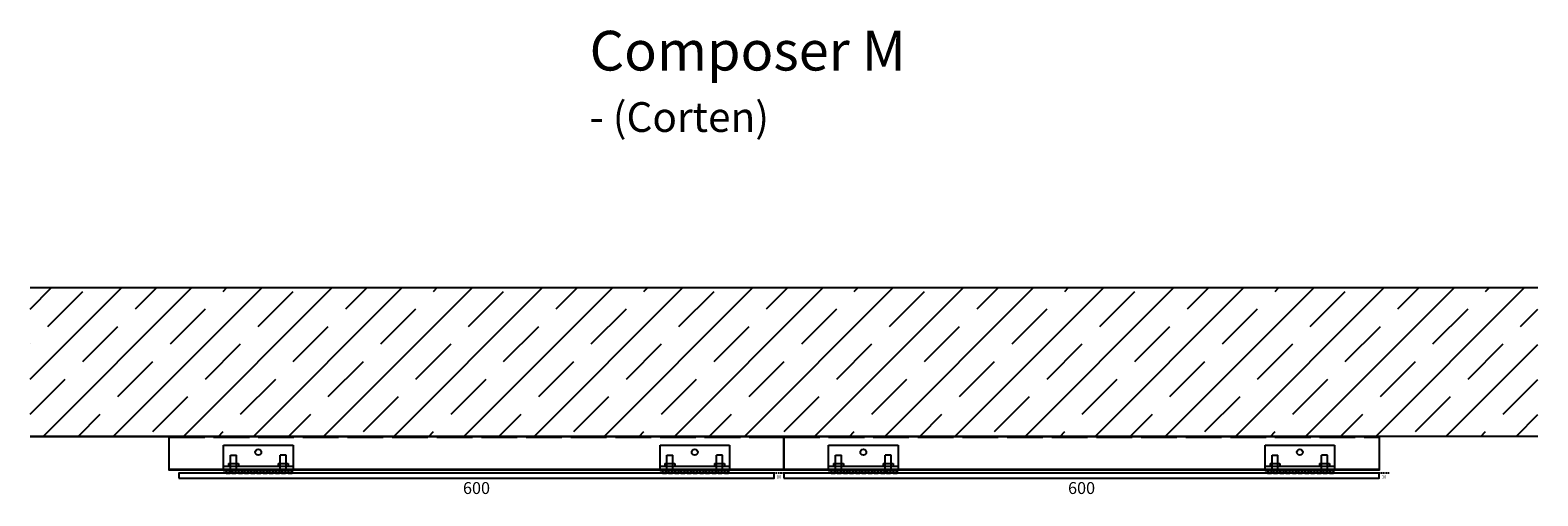
# Model space of a CAD drawing. Units: millimetres. Extents: x 764 to 16915, y 576 to 6776.
# Drawn here: x 4935 to 6455, y 4022 to 4491 of the extents above; entities that cross this region are included whole.
import ezdxf

# ---------------------------------------------------------------- set-up
doc = ezdxf.new("R2010")
doc.units = ezdxf.units.MM
doc.linetypes.add('ACAD_ISO02W100', pattern=[15, 12, -3])
doc.linetypes.add('HIDDEN', pattern=[0.375, 0.25, -0.125])
doc.layers.get('Defpoints').update_dxf_attribs({"color": 183})
doc.layers.add('PIILOVIIVA_10', color=5, linetype='ACAD_ISO02W100', lineweight=9)
doc.styles.get("Standard").update_dxf_attribs({"font": 'arial.ttf'})
doc.dimstyles.new('Defpoint-mitoitus', dxfattribs={"dimtxt": 3, "dimasz": 3, "dimexe": 2, "dimexo": 2, "dimgap": 1, "dimtad": 1, "dimdec": 0, "dimzin": 1, "dimdsep": 46, "dimtxsty": 'Standard', "dimblk": 'NONE', "dimcen": -5, "dimse1": 1, "dimse2": 1, "dimsd1": 1, "dimsd2": 1, "dimadec": 1, "dimazin": 0, "dimtfac": 1, "dimtdec": 0, "dimtmove": 0, "dimatfit": 3, "dimfxl": 1, "dimtvp": 1, "dimtolj": 1, "dimtzin": 1, "dimarcsym": 0})

# ---------------------------------------------------------------- blocks, each defined once
blk = doc.blocks.new('*U133')
h = blk.add_hatch()
h.set_pattern_fill('JIS_STN_1E', color=0, scale=50, style=0)
h.set_pattern_definition([(45, (4422.26, -19283.45), (-35.35534, 35.35534), []), (45, (4457.51, -19283.45), (-35.35534, 35.35534), [50, -25])])
h.paths.add_polyline_path([(0, 0), (1520, 0), (1520, -150), (0, -150)])
at = {"color": 0}
for p, q in [((0, 0), (1520, 0)), ((1520, -150), (0, -150))]:
    blk.add_line(p, q, dxfattribs=at)
blk = doc.blocks.new('*D145')
at = {"layer": 'Defpoints', "color": 0, "transparency": 16777216}
for p in [(0, 0), (0, -5), (600, 0)]:
    blk.add_point(p, dxfattribs=at)
at = {"layer": 'Defpoints', "color": 0, "transparency": 16777216, "insert": (300, -15.1), "char_height": 12, "attachment_point": 5}
blk.add_mtext('\\A1;600', dxfattribs=at)
blk = doc.blocks.new('_None')
blk = doc.blocks.new('Comp-klipsu päältä')
at = {"linetype": 'Continuous'}
for p, q in [((-35, 0), (-35, 25)), ((-35, 25), (35, 25)), ((35, 25), (35, 0)), ((35, 3.5), (-35, 3.5)), ((35, 0), (-35, 0)), ((-30, 6.5), (-20, 6.5)), ((-30, 6.5), (-30, 3.5)), ((-28, 0), (-28, 15)), ((-28, 15), (-22, 15)), ((-22, 0), (-22, 15)), ((-20, 6.5), (-20, 3.5)), ((20, 6.5), (30, 6.5)), ((20, 6.5), (20, 3.5)), ((22, 0), (22, 15)), ((28, 15), (22, 15)), ((28, 0), (28, 15)), ((30, 6.5), (30, 3.5))]:
    blk.add_line(p, q, dxfattribs=at)
blk.add_circle((0, 18), 3, dxfattribs=at)
blk = doc.blocks.new('*D144')
at = {"layer": 'Defpoints', "color": 0, "transparency": 16777216}
for p in [(600, 1.7), (610, 0), (600, 0)]:
    blk.add_point(p, dxfattribs=at)
at = {"layer": 'Defpoints', "color": 0, "transparency": 16777216, "insert": (605, -3.9), "char_height": 3, "attachment_point": 5}
blk.add_mtext('\\A1;10', dxfattribs=at)
blk = doc.blocks.new('*D140')
at = {"layer": 'Defpoints', "color": 0, "transparency": 16777216}
for p in [(0, 0), (0, -5), (600, 0)]:
    blk.add_point(p, dxfattribs=at)
at = {"layer": 'Defpoints', "color": 0, "transparency": 16777216, "insert": (300, -15.1), "char_height": 12, "attachment_point": 5}
blk.add_mtext('\\A1;600', dxfattribs=at)
blk = doc.blocks.new('*D141')
at = {"layer": 'Defpoints', "color": 0, "transparency": 16777216}
for p in [(600, 1.7), (610, 0), (600, 0)]:
    blk.add_point(p, dxfattribs=at)
at = {"layer": 'Defpoints', "color": 0, "transparency": 16777216, "insert": (605, -3.9), "char_height": 3, "attachment_point": 5}
blk.add_mtext('\\A1;10', dxfattribs=at)
blk = doc.blocks.new('*U143')
at = {"color": 0}
blk.add_line((-10, 4), (610, 4), dxfattribs=at)
blk.add_lwpolyline([(-10, 37), (610, 37), (610, 3), (-10, 3), (-10, 37)], dxfattribs=at)
for points in [[(0, -5), (600, -5), (600, 0), (0, 0)], [(69.5, 3), (69.5, 0.5), (66.5, 0.5), (66.5, 3), (63.5, 3), (63.5, 0.5), (60.5, 0.5), (60.5, 3), (57, 3), (57, 0.5), (54, 0.5), (54, 3), (51, 3), (51, 0.5), (48, 0.5), (48, 3), (45, 3), (45, 2.5), (47.5, 2.5), (47.5, 0), (51.5, 0), (51.5, 2.5), (53.5, 2.5), (53.5, 0), (57.5, 0), (57.5, 2.5), (60, 2.5), (60, 0), (64, 0), (64, 2.5), (66, 2.5), (66, 0), (70, 0), (70, 2.5), (72.5, 2.5), (72.5, 0), (76.5, 0), (76.5, 2.5), (78.5, 2.5), (78.5, 0), (82.5, 0), (82.5, 2.5), (85, 2.5), (85, 0), (89, 0), (89, 2.5), (91, 2.5), (91, 0), (95, 0), (95, 2.5), (97.5, 2.5), (97.5, 0), (101.5, 0), (101.5, 2.5), (103.5, 2.5), (103.5, 0), (107.5, 0), (107.5, 2.5), (110, 2.5), (110, 0), (114, 0), (114, 2.5), (115, 2.5), (115, 3), (113.5, 3), (113.5, 0.5), (110.5, 0.5), (110.5, 3), (107, 3), (107, 0.5), (104, 0.5), (104, 3), (101, 3), (101, 0.5), (98, 0.5), (98, 3), (94.5, 3), (94.5, 0.5), (91.5, 0.5), (91.5, 3), (88.5, 3), (88.5, 0.5), (85.5, 0.5), (85.5, 3), (82, 3), (82, 0.5), (79, 0.5), (79, 3), (76, 3), (76, 0.5), (73, 0.5), (73, 3)], [(509.5, 3), (509.5, 0.5), (506.5, 0.5), (506.5, 3), (503.5, 3), (503.5, 0.5), (500.5, 0.5), (500.5, 3), (497, 3), (497, 0.5), (494, 0.5), (494, 3), (491, 3), (491, 0.5), (488, 0.5), (488, 3), (485, 3), (485, 2.5), (487.5, 2.5), (487.5, 0), (491.5, 0), (491.5, 2.5), (493.5, 2.5), (493.5, 0), (497.5, 0), (497.5, 2.5), (500, 2.5), (500, 0), (504, 0), (504, 2.5), (506, 2.5), (506, 0), (510, 0), (510, 2.5), (512.5, 2.5), (512.5, 0), (516.5, 0), (516.5, 2.5), (518.5, 2.5), (518.5, 0), (522.5, 0), (522.5, 2.5), (525, 2.5), (525, 0), (529, 0), (529, 2.5), (531, 2.5), (531, 0), (535, 0), (535, 2.5), (537.5, 2.5), (537.5, 0), (541.5, 0), (541.5, 2.5), (543.5, 2.5), (543.5, 0), (547.5, 0), (547.5, 2.5), (550, 2.5), (550, 0), (554, 0), (554, 2.5), (555, 2.5), (555, 3), (553.5, 3), (553.5, 0.5), (550.5, 0.5), (550.5, 3), (547, 3), (547, 0.5), (544, 0.5), (544, 3), (541, 3), (541, 0.5), (538, 0.5), (538, 3), (534.5, 3), (534.5, 0.5), (531.5, 0.5), (531.5, 3), (528.5, 3), (528.5, 0.5), (525.5, 0.5), (525.5, 3), (522, 3), (522, 0.5), (519, 0.5), (519, 3), (516, 3), (516, 0.5), (513, 0.5), (513, 3)]]:
    blk.add_lwpolyline(points, close=True)
for points in [[(57.5, 3), (57, 3)], [(69.5, 3), (70, 3)], [(82.5, 3), (82, 3)], [(107, 3), (107.5, 3)]]:
    blk.add_lwpolyline(points)
at = {"layer": 'Defpoints', "linetype": 'HIDDEN', "ltscale": 6}
blk.add_lwpolyline([(610, 0), (600, 0)], dxfattribs=at)
at = {"layer": 'PIILOVIIVA_10', "ltscale": 3}
blk.add_line((-10, 36), (610, 36), dxfattribs=at)
for p in [(80, 3), (520, 3)]:
    blk.add_blockref('Comp-klipsu päältä', p)
at = {"layer": 'Defpoints', "color": 2}
dim = blk.add_linear_dim(base=(600, 1.7), p1=(610, 0), p2=(600, 0), angle=180, dimstyle='Defpoint-mitoitus', override={"dimgap": 4, "dimtad": 4}, dxfattribs=at)
dim.commit()
dim.dimension.update_dxf_attribs({"geometry": '*D144', "text_midpoint": (605, 1.7), "dimtype": 160})
dim = blk.add_linear_dim(base=(0, -5), p1=(600, 0), p2=(0, 0), angle=180, dimstyle='Defpoint-mitoitus', override={"dimtxt": 12, "dimgap": 4, "dimtad": 4}, dxfattribs=at)
dim.commit()
dim.dimension.update_dxf_attribs({"geometry": '*D145', "text_midpoint": (300, -15.1)})
blk = doc.blocks.new('Massiivi-Composer(Corten)_Vaakal_dyn2')
at = {"color": 0}
blk.add_line((0, 4), (600, 4), dxfattribs=at)
blk.add_lwpolyline([(0, 37), (600, 37), (600, 3), (0, 3), (0, 37)], dxfattribs=at)
for points in [[(0, -5), (600, -5), (600, 0), (0, 0)], [(69.5, 3), (69.5, 0.5), (66.5, 0.5), (66.5, 3), (63.5, 3), (63.5, 0.5), (60.5, 0.5), (60.5, 3), (57, 3), (57, 0.5), (54, 0.5), (54, 3), (51, 3), (51, 0.5), (48, 0.5), (48, 3), (45, 3), (45, 2.5), (47.5, 2.5), (47.5, 0), (51.5, 0), (51.5, 2.5), (53.5, 2.5), (53.5, 0), (57.5, 0), (57.5, 2.5), (60, 2.5), (60, 0), (64, 0), (64, 2.5), (66, 2.5), (66, 0), (70, 0), (70, 2.5), (72.5, 2.5), (72.5, 0), (76.5, 0), (76.5, 2.5), (78.5, 2.5), (78.5, 0), (82.5, 0), (82.5, 2.5), (85, 2.5), (85, 0), (89, 0), (89, 2.5), (91, 2.5), (91, 0), (95, 0), (95, 2.5), (97.5, 2.5), (97.5, 0), (101.5, 0), (101.5, 2.5), (103.5, 2.5), (103.5, 0), (107.5, 0), (107.5, 2.5), (110, 2.5), (110, 0), (114, 0), (114, 2.5), (115, 2.5), (115, 3), (113.5, 3), (113.5, 0.5), (110.5, 0.5), (110.5, 3), (107, 3), (107, 0.5), (104, 0.5), (104, 3), (101, 3), (101, 0.5), (98, 0.5), (98, 3), (94.5, 3), (94.5, 0.5), (91.5, 0.5), (91.5, 3), (88.5, 3), (88.5, 0.5), (85.5, 0.5), (85.5, 3), (82, 3), (82, 0.5), (79, 0.5), (79, 3), (76, 3), (76, 0.5), (73, 0.5), (73, 3)], [(509.5, 3), (509.5, 0.5), (506.5, 0.5), (506.5, 3), (503.5, 3), (503.5, 0.5), (500.5, 0.5), (500.5, 3), (497, 3), (497, 0.5), (494, 0.5), (494, 3), (491, 3), (491, 0.5), (488, 0.5), (488, 3), (485, 3), (485, 2.5), (487.5, 2.5), (487.5, 0), (491.5, 0), (491.5, 2.5), (493.5, 2.5), (493.5, 0), (497.5, 0), (497.5, 2.5), (500, 2.5), (500, 0), (504, 0), (504, 2.5), (506, 2.5), (506, 0), (510, 0), (510, 2.5), (512.5, 2.5), (512.5, 0), (516.5, 0), (516.5, 2.5), (518.5, 2.5), (518.5, 0), (522.5, 0), (522.5, 2.5), (525, 2.5), (525, 0), (529, 0), (529, 2.5), (531, 2.5), (531, 0), (535, 0), (535, 2.5), (537.5, 2.5), (537.5, 0), (541.5, 0), (541.5, 2.5), (543.5, 2.5), (543.5, 0), (547.5, 0), (547.5, 2.5), (550, 2.5), (550, 0), (554, 0), (554, 2.5), (555, 2.5), (555, 3), (553.5, 3), (553.5, 0.5), (550.5, 0.5), (550.5, 3), (547, 3), (547, 0.5), (544, 0.5), (544, 3), (541, 3), (541, 0.5), (538, 0.5), (538, 3), (534.5, 3), (534.5, 0.5), (531.5, 0.5), (531.5, 3), (528.5, 3), (528.5, 0.5), (525.5, 0.5), (525.5, 3), (522, 3), (522, 0.5), (519, 0.5), (519, 3), (516, 3), (516, 0.5), (513, 0.5), (513, 3)]]:
    blk.add_lwpolyline(points, close=True)
for points in [[(57.5, 3), (57, 3)], [(69.5, 3), (70, 3)], [(82.5, 3), (82, 3)], [(107, 3), (107.5, 3)]]:
    blk.add_lwpolyline(points)
at = {"layer": 'Defpoints', "linetype": 'HIDDEN', "ltscale": 6}
blk.add_lwpolyline([(610, 0), (600, 0)], dxfattribs=at)
at = {"layer": 'PIILOVIIVA_10', "ltscale": 3}
blk.add_line((0, 36), (600, 36), dxfattribs=at)
for p in [(80, 3), (520, 3)]:
    blk.add_blockref('Comp-klipsu päältä', p)
at = {"layer": 'Defpoints', "color": 2}
dim = blk.add_linear_dim(base=(600, 1.7), p1=(610, 0), p2=(600, 0), angle=180, dimstyle='Defpoint-mitoitus', override={"dimgap": 4, "dimtad": 4}, dxfattribs=at)
dim.commit()
dim.dimension.update_dxf_attribs({"geometry": '*D141', "text_midpoint": (605, 1.7), "dimtype": 128})
dim = blk.add_linear_dim(base=(0, -5), p1=(600, 0), p2=(0, 0), angle=180, dimstyle='Defpoint-mitoitus', override={"dimtxt": 12, "dimgap": 4, "dimtad": 4}, dxfattribs=at)
dim.commit()
dim.dimension.update_dxf_attribs({"geometry": '*D140', "text_midpoint": (300, -15.1)})

msp = doc.modelspace()

# ---------------------------------------------------------------- linework, layer by layer
msp.add_line((4934.8, 4081.7), (5084.8, 4081.7))

# ---------------------------------------------------------------- block references
at = {"color": 5}
msp.add_blockref('*U133', (4934.8, 4231.7), dxfattribs=at)
for name, p in [('*U143', (5084.8, 4044.7)), ('Massiivi-Composer(Corten)_Vaakal_dyn2', (5694.8, 4044.7))]:
    msp.add_blockref(name, p)

# ---------------------------------------------------------------- texts
for s, height, p in [('%%UComposer M', 40, (5498.8, 4450.5)), ('- (Corten)', 30, (5498.8, 4388.6))]:
    msp.add_text(s, height=height).set_placement(p)

doc.saveas('drawing.dxf')
